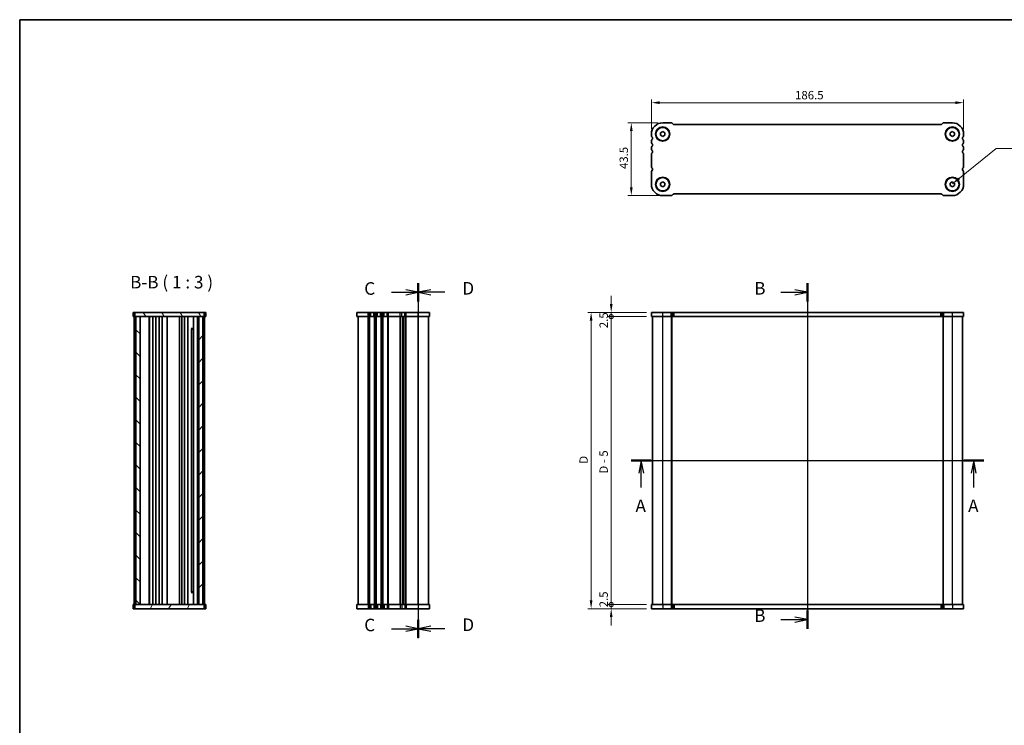
# Model space of a CAD drawing. Units: millimetres. Extents: x 0 to 5123, y 0 to 843.
# Drawn here: x 792 to 1380, y 422 to 843 of the extents above; entities that cross this region are included whole.
import ezdxf

# ---------------------------------------------------------------- set-up
doc = ezdxf.new("R2010")
doc.units = ezdxf.units.MM
doc.header["$LTSCALE"] = 2
doc.layers.get('Defpoints').update_dxf_attribs({"lineweight": 25})
for name, color, linetype, lineweight in [('Border (ISO)', 7, 'Continuous', 35), ('Dimension (ISO)', 7, 'Continuous', 18), ('Hatch (ISO)', 1, 'Continuous', 18), ('Section Line (ISO)', 7, 'Continuous', 25), ('Symbol (ISO)', 7, 'Continuous', 18), ('Visible (ISO)', 7, 'Continuous', 35), ('Visible Narrow (ISO)', 7, 'Continuous', 25)]:
    doc.layers.add(name, color=color, linetype=linetype, lineweight=lineweight)
doc.styles.add('Note Text (TK)', font='txt')
doc.dimstyles.new('Default - Method 1b (TK)', dxfattribs={"dimscale": 2, "dimtxt": 2.5, "dimasz": 2.5, "dimexe": 1, "dimexo": 1.5, "dimgap": 1, "dimtad": 1, "dimtoh": 1, "dimrnd": 1e-08, "dimdsep": 46, "dimtxsty": 'Note Text (TK)', "dimcen": 0.09, "dimdle": 5, "dimclrd": 100, "dimclre": 100, "dimclrt": 7, "dimadec": 1, "dimazin": 1, "dimtfac": 1, "dimtmove": 0, "dimatfit": 3, "dimfxl": 1, "dimtolj": 1, "dimlwd": -1, "dimlwe": -1, "dimarcsym": 0})
doc.dimstyles.new('Default - Method 1b (TK)$7', dxfattribs={"dimscale": 2, "dimtxt": 2.5, "dimasz": 2.5, "dimexe": 1, "dimexo": 1.5, "dimgap": 1, "dimtad": 1, "dimtoh": 1, "dimrnd": 1e-08, "dimdsep": 46, "dimtxsty": 'Note Text (TK)', "dimcen": 0.09, "dimdle": 5, "dimclrd": 100, "dimclre": 100, "dimclrt": 7, "dimadec": 1, "dimazin": 1, "dimtfac": 1, "dimtmove": 0, "dimatfit": 3, "dimfxl": 1, "dimtolj": 1, "dimlwd": -1, "dimlwe": -1, "dimarcsym": 0})

# ---------------------------------------------------------------- blocks, each defined once
blk = doc.blocks.new('図面枠 tk図枠')
at = {"layer": 'Border (ISO)'}
for q in [(405.5, 289), (14.5, 8)]:
    blk.add_line((14.5, 289), q, dxfattribs=at)
blk = doc.blocks.new('2dTransSection0')
at = {"layer": 'Section Line (ISO)', "linetype": 'Continuous'}
for p, q in [((134.17, 201.21), (204.34, 201.21)), ((136.14, 201.21), (135.64, 198.71)), ((136.14, 198.71), (136.14, 201.21)), ((136.64, 198.71), (136.14, 201.21)), ((202.36, 201.21), (201.86, 198.71)), ((202.36, 198.71), (202.36, 201.21)), ((202.86, 198.71), (202.36, 201.21)), ((136.14, 195.84), (136.14, 198.71)), ((202.36, 195.84), (202.36, 198.71))]:
    blk.add_line(p, q, dxfattribs=at)
at = {"layer": 'Section Line (ISO)', "linetype": 'Continuous', "lineweight": 50}
for p, q in [((134.17, 201.21), (138.12, 201.21)), ((200.39, 201.21), (204.34, 201.21))]:
    blk.add_line(p, q, dxfattribs=at)
at = {"layer": 'Section Line (ISO)', "char_height": 2.5, "attachment_point": 7, "style": 'Note Text (TK)'}
for insert in [(135.01, 190.18), (201.23, 190.18)]:
    blk.add_mtext('A', dxfattribs=dict(at, insert=insert))
blk = doc.blocks.new('2dTransSection1')
at = {"layer": 'Section Line (ISO)', "linetype": 'Continuous'}
for p, q in [((171.35, 236.8), (168.85, 237.3)), ((171.35, 238.63), (171.35, 169.8)), ((166.02, 236.8), (168.85, 236.8)), ((168.85, 236.8), (171.35, 236.8)), ((168.85, 236.3), (171.35, 236.8)), ((166.02, 171.63), (168.85, 171.63)), ((171.35, 171.63), (168.85, 172.13)), ((168.85, 171.63), (171.35, 171.63)), ((168.85, 171.13), (171.35, 171.63))]:
    blk.add_line(p, q, dxfattribs=at)
at = {"layer": 'Section Line (ISO)', "linetype": 'Continuous', "lineweight": 50}
for p, q in [((171.35, 238.63), (171.35, 234.96)), ((171.35, 173.47), (171.35, 169.8))]:
    blk.add_line(p, q, dxfattribs=at)
at = {"layer": 'Section Line (ISO)', "char_height": 2.5, "attachment_point": 7, "style": 'Note Text (TK)'}
for insert in [(160.74, 235.57), (160.74, 170.4)]:
    blk.add_mtext('B', dxfattribs=dict(at, insert=insert))
blk = doc.blocks.new('2dTransSection2')
at = {"layer": 'Section Line (ISO)', "linetype": 'Continuous'}
for p, q in [((93.86, 234.74), (91.36, 235.24)), ((93.86, 236.52), (93.86, 166.16)), ((88.55, 234.74), (91.36, 234.74)), ((91.36, 234.74), (93.86, 234.74)), ((91.36, 234.24), (93.86, 234.74)), ((88.55, 167.74), (91.36, 167.74)), ((93.86, 167.74), (91.36, 168.24)), ((91.36, 167.74), (93.86, 167.74)), ((91.36, 167.24), (93.86, 167.74))]:
    blk.add_line(p, q, dxfattribs=at)
at = {"layer": 'Section Line (ISO)', "linetype": 'Continuous', "lineweight": 50}
for p, q in [((93.86, 236.52), (93.86, 232.96)), ((93.86, 169.52), (93.86, 165.96))]:
    blk.add_line(p, q, dxfattribs=at)
at = {"layer": 'Section Line (ISO)', "char_height": 2.5, "attachment_point": 7, "style": 'Note Text (TK)'}
for insert in [(83.1, 233.47), (83.1, 166.47)]:
    blk.add_mtext('C', dxfattribs=dict(at, insert=insert))
blk = doc.blocks.new('2dTransSection3')
at = {"layer": 'Section Line (ISO)', "linetype": 'Continuous'}
for p, q in [((93.86, 237.01), (93.86, 166.34)), ((96.36, 235.72), (93.86, 235.22)), ((96.36, 235.22), (93.86, 235.22)), ((93.86, 235.22), (96.36, 234.72)), ((99.17, 235.22), (96.36, 235.22)), ((96.36, 168.72), (93.86, 168.22)), ((96.36, 168.22), (93.86, 168.22)), ((93.86, 168.22), (96.36, 167.72)), ((99.17, 168.22), (96.36, 168.22))]:
    blk.add_line(p, q, dxfattribs=at)
at = {"layer": 'Section Line (ISO)', "linetype": 'Continuous', "lineweight": 50}
for p, q in [((93.86, 237.01), (93.86, 233.42)), ((93.86, 170.01), (93.86, 166.42))]:
    blk.add_line(p, q, dxfattribs=at)
at = {"layer": 'Section Line (ISO)', "char_height": 2.5, "attachment_point": 7, "style": 'Note Text (TK)'}
for insert in [(102.63, 233.99), (102.63, 166.99)]:
    blk.add_mtext('D', dxfattribs=dict(at, insert=insert))
blk = doc.blocks.new('*D20')
at = {"layer": 'Defpoints', "color": 0}
for p in [(1169.3, 793.42), (1169.3, 774.67), (1355.8, 774.67)]:
    blk.add_point(p, dxfattribs=at)
at = {"layer": 'Dimension (ISO)', "color": 100}
for p, q in [((1169.3, 777.67), (1169.3, 795.42)), ((1355.8, 777.67), (1355.8, 795.42)), ((1350.8, 793.42), (1174.3, 793.42))]:
    blk.add_line(p, q, dxfattribs=at)
for points in [[(1174.3, 794.26), (1174.3, 792.59), (1169.3, 793.42)], [(1350.8, 794.26), (1350.8, 792.59), (1355.8, 793.42)]]:
    blk.add_solid(points, dxfattribs=at)
at = {"layer": 'Dimension (ISO)', "color": 7, "insert": (1255.11, 797.92), "char_height": 5, "attachment_point": 4, "style": 'Note Text (TK)'}
blk.add_mtext('\\A1;186.5', dxfattribs=at)
blk = doc.blocks.new('*D21')
at = {"layer": 'Defpoints', "color": 0}
for p in [(1176.05, 781.42), (1157.3, 737.92), (1178.54, 737.92)]:
    blk.add_point(p, dxfattribs=at)
at = {"layer": 'Dimension (ISO)', "color": 100}
for p, q in [((1173.05, 781.42), (1155.3, 781.42)), ((1157.3, 776.42), (1157.3, 742.92)), ((1175.54, 737.92), (1155.3, 737.92))]:
    blk.add_line(p, q, dxfattribs=at)
for points in [[(1156.47, 776.42), (1158.13, 776.42), (1157.3, 781.42)], [(1156.47, 742.92), (1158.13, 742.92), (1157.3, 737.92)]]:
    blk.add_solid(points, dxfattribs=at)
at = {"layer": 'Dimension (ISO)', "color": 7, "insert": (1152.8, 753.79), "char_height": 5, "attachment_point": 4, "rotation": 90, "style": 'Note Text (TK)'}
blk.add_mtext('\\A1;43.5', dxfattribs=at)
blk = doc.blocks.new('_DotSmall')
at = {"color": 0, "linetype": 'ByBlock', "const_width": 0.5}
blk.add_lwpolyline([(-0.0625, 0, 1), (0.0625, 0, 1)], format="xyb", close=True, dxfattribs=at)
blk = doc.blocks.new('*D22')
at = {"layer": 'Defpoints', "color": 0}
for p in [(1145.3, 493.64), (1169.3, 493.64), (1169.3, 491.14)]:
    blk.add_point(p, dxfattribs=at)
at = {"layer": 'Dimension (ISO)', "color": 100}
for p, q in [((1145.3, 493.64), (1145.3, 498.64)), ((1166.3, 493.64), (1143.3, 493.64)), ((1166.3, 491.14), (1143.3, 491.14)), ((1145.3, 491.14), (1145.3, 493.64)), ((1145.3, 486.14), (1145.3, 481.14))]:
    blk.add_line(p, q, dxfattribs=at)
blk.add_solid([(1144.47, 486.14), (1146.13, 486.14), (1145.3, 491.14)], dxfattribs=at)
at = {"layer": 'Dimension (ISO)', "color": 100, "xscale": 5, "yscale": 5, "zscale": 5, "rotation": 270}
blk.add_blockref('_DotSmall', (1145.3, 493.64), dxfattribs=at)
at = {"layer": 'Dimension (ISO)', "color": 7, "insert": (1140.8, 491.99), "char_height": 5, "attachment_point": 4, "rotation": 90, "style": 'Note Text (TK)'}
blk.add_mtext('\\A1;2.5', dxfattribs=at)
blk = doc.blocks.new('*D23')
at = {"layer": 'Defpoints', "color": 0}
for p in [(1145.3, 668.14), (1169.3, 668.14), (1169.3, 665.64)]:
    blk.add_point(p, dxfattribs=at)
at = {"layer": 'Dimension (ISO)', "color": 100}
for p, q in [((1145.3, 673.14), (1145.3, 678.14)), ((1166.3, 668.14), (1143.3, 668.14)), ((1166.3, 665.64), (1143.3, 665.64)), ((1145.3, 665.64), (1145.3, 668.14)), ((1145.3, 665.64), (1145.3, 660.64))]:
    blk.add_line(p, q, dxfattribs=at)
blk.add_solid([(1144.47, 673.14), (1146.13, 673.14), (1145.3, 668.14)], dxfattribs=at)
at = {"layer": 'Dimension (ISO)', "color": 100, "xscale": 5, "yscale": 5, "zscale": 5, "rotation": 90}
blk.add_blockref('_DotSmall', (1145.3, 665.64), dxfattribs=at)
at = {"layer": 'Dimension (ISO)', "color": 7, "insert": (1140.8, 658.74), "char_height": 5, "attachment_point": 4, "rotation": 90, "style": 'Note Text (TK)'}
blk.add_mtext('\\A1;2.5', dxfattribs=at)
blk = doc.blocks.new('*D24')
at = {"layer": 'Defpoints', "color": 0}
for p in [(1145.3, 665.64), (1169.3, 665.64), (1169.3, 493.64)]:
    blk.add_point(p, dxfattribs=at)
at = {"layer": 'Dimension (ISO)', "color": 100}
for p, q in [((1166.3, 665.64), (1143.3, 665.64)), ((1145.3, 493.64), (1145.3, 665.64)), ((1166.3, 493.64), (1143.3, 493.64))]:
    blk.add_line(p, q, dxfattribs=at)
at = {"layer": 'Dimension (ISO)', "color": 100, "xscale": 5, "yscale": 5, "zscale": 5}
for p, rotation in [((1145.3, 665.64), 90), ((1145.3, 493.64), 270)]:
    blk.add_blockref('_DotSmall', p, dxfattribs=dict(at, rotation=rotation))
at = {"layer": 'Dimension (ISO)', "color": 7, "insert": (1140.79, 571.85), "char_height": 5, "attachment_point": 4, "rotation": 90, "style": 'Note Text (TK)'}
blk.add_mtext('\\A1;D - 5', dxfattribs=at)
blk = doc.blocks.new('*D25')
at = {"layer": 'Defpoints', "color": 0}
for p in [(1169.3, 668.14), (1133.3, 491.14), (1169.3, 491.14)]:
    blk.add_point(p, dxfattribs=at)
at = {"layer": 'Dimension (ISO)', "color": 100}
for p, q in [((1166.3, 668.14), (1131.3, 668.14)), ((1133.3, 663.14), (1133.3, 496.14)), ((1166.3, 491.14), (1131.3, 491.14))]:
    blk.add_line(p, q, dxfattribs=at)
for points in [[(1132.47, 663.14), (1134.13, 663.14), (1133.3, 668.14)], [(1132.47, 496.14), (1134.13, 496.14), (1133.3, 491.14)]]:
    blk.add_solid(points, dxfattribs=at)
at = {"layer": 'Dimension (ISO)', "color": 7, "insert": (1128.8, 577.75), "char_height": 5, "attachment_point": 4, "rotation": 90, "style": 'Note Text (TK)'}
blk.add_mtext('\\A1;D', dxfattribs=at)

msp = doc.modelspace()

# ---------------------------------------------------------------- hatches: boundary and pattern name
at = {"layer": 'Hatch (ISO)'}
h = msp.add_hatch(dxfattribs=at)
h.set_pattern_fill('ANSI31', color=256, scale=76.2, angle=75.0001754, style=0)
h.set_pattern_definition([(120.0002, (748.5, -24), (-8.24888, -4.76253), [])])
h.paths.add_polyline_path([(902.1859, 665.6363), (902.1859, 668.1363), (860.6859, 668.1363), (860.6859, 665.6363), (861.4359, 665.6363), (863.9359, 665.6363), (898.9359, 665.6363), (901.4359, 665.6363)])
h = msp.add_hatch(dxfattribs=at)
h.set_pattern_fill('ANSI31', color=256, scale=76.2, angle=90.0002105, style=0)
h.set_pattern_definition([(135.0002, (748.5, -24), (-6.73517, -6.73522), [])])
h.paths.add_polyline_path([(861.4359, 665.6363), (861.4359, 493.6363), (863.9359, 493.6363), (863.9359, 665.6363)])
h = msp.add_hatch(dxfattribs=at)
h.set_pattern_fill('ANSI31', color=256, scale=76.2, style=0)
h.set_pattern_definition([(45, (748.5, -24), (-6.73519, 6.73519), [])])
h.paths.add_polyline_path([(901.4359, 493.6363), (901.4359, 665.6363), (898.9359, 665.6363), (898.9359, 493.6363)])
h = msp.add_hatch(dxfattribs=at)
h.set_pattern_fill('ANSI31', color=256, scale=76.2, angle=14.9999778, style=0)
h.set_pattern_definition([(60, (748.5, -24), (-8.24889, 4.7625), [])])
h.paths.add_polyline_path([(902.1859, 491.1363), (902.1859, 493.6363), (901.4359, 493.6363), (898.9359, 493.6363), (863.9359, 493.6363), (861.4359, 493.6363), (860.6859, 493.6363), (860.6859, 491.1363)])

# ---------------------------------------------------------------- linework, layer by layer
at = {"layer": 'Visible (ISO)'}
for p, q in [((1181.0326, 781.4246), (1176.0504, 781.4246)), ((1182.3307, 780.6442), (1181.9165, 781.0584)), ((1342.2397, 780.4246), (1182.861, 780.4246)), ((1343.1842, 781.0584), (1342.77, 780.6442)), ((1349.0504, 781.4246), (1344.0681, 781.4246)), ((1169.3004, 774.6746), (1169.3004, 773.9095)), ((1169.3004, 770.4396), (1169.3004, 769.9095)), ((1174.7992, 775.3943), (1176.0481, 776.1179)), ((1174.8015, 773.9509), (1174.7992, 775.3943)), ((1176.0526, 773.2312), (1174.8015, 773.9509)), ((1176.0481, 776.1179), (1177.2992, 775.3982)), ((1177.3015, 773.9548), (1176.0526, 773.2312)), ((1177.2992, 775.3982), (1177.3015, 773.9548)), ((1347.7992, 775.3943), (1349.0481, 776.1179)), ((1347.8015, 773.9509), (1347.7992, 775.3943)), ((1349.0526, 773.2312), (1347.8015, 773.9509)), ((1349.0481, 776.1179), (1350.2992, 775.3982)), ((1350.3015, 773.9548), (1349.0526, 773.2312)), ((1350.2992, 775.3982), (1350.3015, 773.9548)), ((1355.8004, 773.9095), (1355.8004, 774.6746)), ((1355.8004, 769.9095), (1355.8004, 770.4396)), ((1169.3004, 766.4396), (1169.3004, 765.9095)), ((1355.8004, 765.9095), (1355.8004, 766.4396)), ((1169.3004, 762.4396), (1169.3004, 755.4095)), ((1355.8004, 755.4095), (1355.8004, 762.4396)), ((1169.2985, 751.9396), (1169.2985, 744.6746)), ((1355.8004, 744.6746), (1355.8004, 751.9396)), ((1174.7974, 745.3943), (1176.0463, 746.1179)), ((1174.7997, 743.9509), (1174.7974, 745.3943)), ((1176.0508, 743.2312), (1174.7997, 743.9509)), ((1176.0463, 746.1179), (1177.2974, 745.3982)), ((1177.2997, 743.9548), (1176.0508, 743.2312)), ((1177.2974, 745.3982), (1177.2997, 743.9548)), ((1347.7992, 745.3943), (1349.0481, 746.1179)), ((1347.8015, 743.9509), (1347.7992, 745.3943)), ((1349.0526, 743.2312), (1347.8015, 743.9509)), ((1349.0481, 746.1179), (1350.2992, 745.3982)), ((1350.3015, 743.9548), (1349.0526, 743.2312)), ((1350.2992, 745.3982), (1350.3015, 743.9548)), ((1176.0485, 737.9246), (1181.0332, 737.9246)), ((1181.9165, 738.2907), (1182.3307, 738.7049)), ((1182.861, 738.9246), (1342.2397, 738.9246)), ((1342.77, 738.7049), (1343.1842, 738.2907)), ((1344.0681, 737.9246), (1349.0504, 737.9246)), ((860.0521, 668.1363), (859.6859, 668.1363)), ((859.6859, 665.6363), (859.6859, 668.1363)), ((860.0521, 665.6363), (859.6859, 665.6363)), ((860.0521, 668.1363), (860.4663, 668.1363)), ((860.0521, 665.6363), (860.4663, 665.6363)), ((860.4359, 493.6363), (860.4359, 665.6363)), ((860.4663, 668.1363), (860.6859, 668.1363)), ((860.4663, 665.6363), (860.6859, 665.6363)), ((902.1859, 668.1363), (860.6859, 668.1363)), ((860.6859, 668.1363), (860.6859, 665.6363)), ((860.6859, 665.6363), (902.1859, 665.6363)), ((861.4359, 665.6363), (861.4359, 493.6363)), ((863.9359, 665.6363), (861.4359, 665.6363)), ((863.9359, 493.6363), (863.9359, 665.6363)), ((869.2359, 493.6363), (869.2359, 665.6363)), ((869.4359, 493.6363), (869.4359, 665.6363)), ((871.5359, 493.6363), (871.5359, 665.6363)), ((873.3359, 493.6363), (873.3359, 665.6363)), ((875.3359, 493.6363), (875.3359, 665.6363)), ((877.1359, 493.6363), (877.1359, 665.6363)), ((880.1359, 493.6363), (880.1359, 665.6363)), ((887.4359, 493.6363), (887.4359, 665.6363)), ((888.9359, 493.6363), (888.9359, 665.6363)), ((890.5359, 493.6363), (890.5359, 665.6363)), ((892.3359, 493.6363), (892.3359, 665.6363)), ((895.8359, 493.6363), (895.8359, 665.6363)), ((898.1359, 493.6363), (898.1359, 665.6363)), ((901.4359, 665.6363), (898.9359, 665.6363)), ((898.9359, 665.6363), (898.9359, 493.6363)), ((901.4359, 493.6363), (901.4359, 665.6363)), ((902.1859, 665.6363), (902.1859, 668.1363)), ((902.1859, 668.1363), (902.4056, 668.1363)), ((902.1859, 665.6363), (902.4056, 665.6363)), ((902.4056, 668.1363), (902.8198, 668.1363)), ((902.4056, 665.6363), (902.8198, 665.6363)), ((902.4359, 493.6363), (902.4359, 665.6363)), ((903.1859, 668.1363), (902.8198, 668.1363)), ((903.1859, 665.6363), (902.8198, 665.6363)), ((903.1859, 665.6363), (903.1859, 668.1363)), ((1036.8317, 668.1363), (993.3317, 668.1363)), ((993.3317, 665.6363), (993.3317, 668.1363)), ((1036.8317, 665.6363), (993.3317, 665.6363)), ((994.0817, 493.6363), (994.0817, 665.6363)), ((1021.0817, 493.6363), (1021.0817, 665.6363)), ((1021.0817, 493.6363), (1021.0817, 665.6363)), ((1036.0817, 493.6363), (1036.0817, 665.6363)), ((1036.8317, 665.6363), (1036.8317, 668.1363)), ((1169.2985, 665.6363), (1169.2985, 668.1363)), ((1355.8004, 668.1363), (1169.3004, 668.1363)), ((1355.8004, 665.6363), (1169.3004, 665.6363)), ((1170.0504, 493.6363), (1170.0504, 665.6363)), ((1181.5504, 493.6363), (1181.5504, 665.6363)), ((1343.5504, 493.6363), (1343.5504, 665.6363)), ((1355.0504, 493.6363), (1355.0504, 665.6363)), ((1355.8004, 665.6363), (1355.8004, 668.1363)), ((894.4839, 658.4863), (895.8359, 658.4863)), ((894.6131, 500.9606), (894.6131, 658.3119)), ((894.7859, 658.1363), (894.6131, 658.3092)), ((895.8359, 658.1363), (894.7859, 658.1363)), ((895.8359, 500.7863), (894.4842, 500.7863)), ((894.7859, 501.1363), (894.6131, 500.9635)), ((894.7859, 501.1363), (895.8359, 501.1363)), ((859.6859, 493.6363), (860.0521, 493.6363)), ((859.6859, 493.6363), (859.6859, 491.1363)), ((859.6859, 491.1363), (860.0521, 491.1363)), ((860.4663, 493.6363), (860.0521, 493.6363)), ((860.4663, 491.1363), (860.0521, 491.1363)), ((860.6859, 493.6363), (860.4663, 493.6363)), ((860.6859, 491.1363), (860.4663, 491.1363)), ((902.1859, 493.6363), (860.6859, 493.6363)), ((860.6859, 493.6363), (860.6859, 491.1363)), ((860.6859, 491.1363), (902.1859, 491.1363)), ((861.4359, 493.6363), (863.9359, 493.6363)), ((898.9359, 493.6363), (901.4359, 493.6363)), ((902.1859, 491.1363), (902.1859, 493.6363)), ((902.4056, 493.6363), (902.1859, 493.6363)), ((902.4056, 491.1363), (902.1859, 491.1363)), ((902.8198, 493.6363), (902.4056, 493.6363)), ((902.8198, 491.1363), (902.4056, 491.1363)), ((902.8198, 493.6363), (903.1859, 493.6363)), ((902.8198, 491.1363), (903.1859, 491.1363)), ((903.1859, 493.6363), (903.1859, 491.1363)), ((993.3317, 493.6363), (993.3317, 491.1363)), ((993.3317, 493.6363), (1036.8317, 493.6363)), ((993.3317, 491.1363), (1036.8317, 491.1363)), ((1036.8317, 493.6363), (1036.8317, 491.1363)), ((1169.3004, 493.6363), (1355.8022, 493.6363)), ((1169.3004, 493.6363), (1169.3004, 491.1363)), ((1169.3004, 491.1363), (1355.8022, 491.1363)), ((1355.8022, 493.6363), (1355.8022, 491.1363))]:
    msp.add_line(p, q, dxfattribs=at)
for centre, radius in [((1176.0504, 774.6746), 4.25), ((1176.0504, 774.6746), 4), ((1349.0504, 774.6746), 4.25), ((1349.0504, 774.6746), 4), ((1176.0485, 744.6746), 4.25), ((1176.0485, 744.6746), 4), ((1349.0504, 744.6746), 4.25), ((1349.0504, 744.6746), 4)]:
    msp.add_circle(centre, radius, dxfattribs=at)
for centre, radius, start, end in [((1176.0504, 774.6746), 6.75, 90, 180), ((1181.0326, 780.1746), 1.25, 45.0000011, 90), ((1182.861, 781.1746), 0.75, 225.0000011, 270), ((1342.2397, 781.1746), 0.75, 270, 314.9999989), ((1344.0681, 780.1746), 1.25, 90, 134.9999989), ((1349.0504, 774.6746), 6.75, 0, 90), ((1170.5504, 773.9095), 1.25, 180, 223.9455196), ((1170.5504, 770.4396), 1.25, 136.0544804, 180), ((1168.7504, 772.1746), 1.25, 316.0544804, 43.9455196), ((1356.3504, 772.1746), 1.25, 136.0544804, 223.9455196), ((1354.5504, 773.9095), 1.25, 316.0544804, 0), ((1354.5504, 770.4396), 1.25, 0, 43.9455196), ((1170.5504, 769.9095), 1.25, 180, 223.9455196), ((1170.5504, 766.4396), 1.25, 136.0544804, 180), ((1170.5504, 765.9095), 1.25, 180, 223.9455196), ((1168.7504, 768.1746), 1.25, 316.0544804, 43.9455196), ((1168.7504, 764.1746), 1.25, 316.0544804, 43.9455196), ((1356.3504, 768.1746), 1.25, 136.0544804, 223.9455196), ((1356.3504, 764.1746), 1.25, 136.0544804, 223.9455196), ((1354.5504, 769.9095), 1.25, 316.0544804, 0), ((1354.5504, 766.4396), 1.25, 0, 43.9455196), ((1354.5504, 765.9095), 1.25, 316.0544804, 0), ((1170.5504, 762.4396), 1.25, 136.0544804, 180), ((1354.5504, 762.4396), 1.25, 0, 43.9455196), ((1170.5485, 751.9396), 1.25, 136.0544804, 180), ((1170.5504, 755.4095), 1.25, 180, 223.9455196), ((1168.7494, 753.6755), 1.25, 315.9940421, 43.8852842), ((1356.3504, 753.6746), 1.25, 136.0544804, 223.9455196), ((1354.5504, 755.4095), 1.25, 316.0544804, 0), ((1354.5504, 751.9396), 1.25, 0, 43.9455196), ((1176.0485, 744.6746), 6.75, 180, 270.0000005), ((1349.0504, 744.6746), 6.75, 270, 0), ((1181.0326, 739.1746), 1.25, 270.0279512, 314.9999989), ((1182.861, 738.1746), 0.75, 90, 134.9999989), ((1342.2397, 738.1746), 0.75, 45.0000011, 90), ((1344.0681, 739.1746), 1.25, 225.0000011, 270)]:
    msp.add_arc(centre, radius, start, end, dxfattribs=at)
at = {"layer": 'Visible Narrow (ISO)'}
for p, q in [((1000.0817, 665.6363), (1000.0817, 668.1363)), ((1000.0817, 493.6363), (1000.0817, 665.6363)), ((1000.8468, 665.6363), (1000.8468, 668.1363)), ((1000.8468, 493.6363), (1000.8468, 665.6363)), ((1001.1938, 493.6363), (1001.1938, 665.6363)), ((1001.7143, 665.6363), (1001.7143, 668.1363)), ((1003.4492, 665.6363), (1003.4492, 668.1363)), ((1003.9697, 493.6363), (1003.9697, 665.6363)), ((1004.3167, 665.6363), (1004.3167, 668.1363)), ((1004.3167, 493.6363), (1004.3167, 665.6363)), ((1004.8468, 665.6363), (1004.8468, 668.1363)), ((1004.8468, 493.6363), (1004.8468, 665.6363)), ((1005.1938, 493.6363), (1005.1938, 665.6363)), ((1005.7143, 665.6363), (1005.7143, 668.1363)), ((1007.4492, 665.6363), (1007.4492, 668.1363)), ((1007.9697, 493.6363), (1007.9697, 665.6363)), ((1008.3167, 665.6363), (1008.3167, 668.1363)), ((1008.3167, 493.6363), (1008.3167, 665.6363)), ((1008.8468, 665.6363), (1008.8468, 668.1363)), ((1008.8468, 493.6363), (1008.8468, 665.6363)), ((1009.1938, 493.6363), (1009.1938, 665.6363)), ((1009.7143, 665.6363), (1009.7143, 668.1363)), ((1011.4492, 665.6363), (1011.4492, 668.1363)), ((1011.9697, 493.6363), (1011.9697, 665.6363)), ((1012.3167, 665.6363), (1012.3167, 668.1363)), ((1012.3167, 493.6363), (1012.3167, 665.6363)), ((1019.3468, 665.6363), (1019.3468, 668.1363)), ((1019.3468, 493.6363), (1019.3468, 665.6363)), ((1019.6938, 493.6363), (1019.6938, 665.6363)), ((1020.2143, 665.6363), (1020.2143, 668.1363)), ((1020.8209, 493.6363), (1020.8209, 665.6363)), ((1021.3426, 493.6363), (1021.3426, 665.6363)), ((1021.9492, 665.6363), (1021.9492, 668.1363)), ((1022.4697, 493.6363), (1022.4697, 665.6363)), ((1022.8167, 665.6363), (1022.8167, 668.1363)), ((1022.8167, 493.6363), (1022.8167, 665.6363)), ((1030.0817, 665.6363), (1030.0817, 668.1363)), ((1030.0817, 493.6363), (1030.0817, 665.6363)), ((1176.0485, 665.6363), (1176.0485, 668.1363)), ((1176.0504, 493.6363), (1176.0504, 665.6363)), ((1181.0332, 665.6363), (1181.0332, 668.1363)), ((1181.3504, 493.6363), (1181.3504, 665.6363)), ((1181.7504, 493.6363), (1181.7504, 665.6363)), ((1181.9165, 665.6363), (1181.9165, 668.1363)), ((1182.3307, 665.6363), (1182.3307, 668.1363)), ((1182.861, 665.6363), (1182.861, 668.1363)), ((1342.2397, 665.6363), (1342.2397, 668.1363)), ((1342.77, 665.6363), (1342.77, 668.1363)), ((1343.1842, 665.6363), (1343.1842, 668.1363)), ((1343.7504, 493.6363), (1343.7504, 665.6363)), ((1344.0681, 665.6363), (1344.0681, 668.1363)), ((1349.0504, 665.6363), (1349.0504, 668.1363)), ((1349.0504, 493.6363), (1349.0504, 665.6363)), ((1000.0817, 493.6363), (1000.0817, 491.1363)), ((1000.8468, 493.6363), (1000.8468, 491.1363)), ((1001.7143, 493.6363), (1001.7143, 491.1363)), ((1003.4492, 493.6363), (1003.4492, 491.1363)), ((1004.3167, 493.6363), (1004.3167, 491.1363)), ((1004.8468, 493.6363), (1004.8468, 491.1363)), ((1005.7143, 493.6363), (1005.7143, 491.1363)), ((1007.4492, 493.6363), (1007.4492, 491.1363)), ((1008.3167, 493.6363), (1008.3167, 491.1363)), ((1008.8468, 493.6363), (1008.8468, 491.1363)), ((1009.7143, 493.6363), (1009.7143, 491.1363)), ((1011.4492, 493.6363), (1011.4492, 491.1363)), ((1012.3167, 493.6363), (1012.3167, 491.1363)), ((1019.3468, 493.6363), (1019.3468, 491.1363)), ((1020.2143, 493.6363), (1020.2143, 491.1363)), ((1021.9492, 493.6363), (1021.9492, 491.1363)), ((1022.8167, 493.6363), (1022.8167, 491.1363)), ((1030.0817, 493.6363), (1030.0817, 491.1363)), ((1176.0504, 493.6363), (1176.0504, 491.1363)), ((1181.0326, 493.6363), (1181.0326, 491.1363)), ((1181.9165, 493.6363), (1181.9165, 491.1363)), ((1182.3307, 493.6363), (1182.3307, 491.1363)), ((1182.861, 493.6363), (1182.861, 491.1363)), ((1342.2397, 493.6363), (1342.2397, 491.1363)), ((1342.77, 493.6363), (1342.77, 491.1363)), ((1343.1842, 493.6363), (1343.1842, 491.1363)), ((1344.0675, 493.6363), (1344.0675, 491.1363)), ((1349.0522, 493.6363), (1349.0522, 491.1363))]:
    msp.add_line(p, q, dxfattribs=at)

# ---------------------------------------------------------------- block references
at = {"xscale": 3, "yscale": 3, "zscale": 3}
msp.add_blockref('図面枠 tk図枠', (748.5, -24), dxfattribs=at)
at = {"layer": 'Section Line (ISO)', "xscale": 3, "yscale": 3, "zscale": 3}
for name, p in [('2dTransSection2', (748.5, -24.0786)), ('2dTransSection3', (748.5, -25.5092)), ('2dTransSection1', (748.5, -30.253)), ('2dTransSection0', (754.7896, -24))]:
    msp.add_blockref(name, p, dxfattribs=at)

# ---------------------------------------------------------------- texts
at = {"layer": 'Symbol (ISO)', "color": 7, "insert": (857.95, 680.1232), "char_height": 7.5, "attachment_point": 7, "style": 'Note Text (TK)'}
msp.add_mtext('B-B ( 1 : 3 )', dxfattribs=at)

# ---------------------------------------------------------------- dimensions: what is measured, and where the dimension line sits
at = {"layer": 'Dimension (ISO)', "color": 100}
for base, p1, p2, angle, override, picture, middle in [((1169.3004, 793.4246), (1355.8004, 774.6746), (1169.3004, 774.6746), 180, {"dimtoh": 0, "dimtofl": 0, "dimatfit": 1}, '*D20', (1262.5522, 793.4246)), ((1157.3004, 737.9246), (1176.0504, 781.4246), (1178.5409, 737.9246), 90, {"dimtoh": 0, "dimtofl": 0, "dimatfit": 1}, '*D21', (1157.3004, 759.6746)), ((1145.3004, 668.1363), (1169.2985, 665.6363), (1169.2985, 668.1363), 90, {"dimtoh": 0, "dimblk1": 'DotSmall', "dimsah": 1, "dimdle": 0, "dimtmove": 1, "dimatfit": 1}, '*D23', (1145.3004, 662.7412)), ((1145.3004, 493.6363), (1169.3004, 491.1363), (1169.3004, 493.6363), 90, {"dimtoh": 0, "dimblk2": 'DotSmall', "dimsah": 1, "dimdle": 0, "dimtmove": 1, "dimatfit": 1}, '*D22', (1145.3004, 495.9989))]:
    dim = msp.add_linear_dim(base=base, p1=p1, p2=p2, angle=angle, dimstyle='Default - Method 1b (TK)', override=override, dxfattribs=at)
    dim.commit()
    dim.dimension.update_dxf_attribs({"geometry": picture, "text_midpoint": middle, "dimtype": 160})
for base, p1, p2, angle, text, override, picture, middle in [((1133.3004, 491.1363), (1169.2985, 668.1363), (1169.3004, 491.1363), 270, 'D', {"dimtoh": 0, "dimpost": '', "dimtofl": 0, "dimatfit": 1}, '*D25', (1133.3004, 579.6363)), ((1145.3004, 665.6363), (1169.3004, 493.6363), (1169.2985, 665.6363), 90, 'D - 5', {"dimtoh": 0, "dimpost": '', "dimblk1": 'DotSmall', "dimblk2": 'DotSmall', "dimsah": 1, "dimdle": 0, "dimtofl": 0, "dimatfit": 1}, '*D24', (1145.3004, 579.6363))]:
    dim = msp.add_linear_dim(base=base, p1=p1, p2=p2, angle=angle, text=text, dimstyle='Default - Method 1b (TK)', override=override, dxfattribs=at)
    dim.commit()
    dim.dimension.update_dxf_attribs({"geometry": picture, "text_midpoint": middle, "dimtype": 160})

# ---------------------------------------------------------------- leaders
at = {"layer": 'Symbol (ISO)', "color": 100, "annotation_type": 0, "has_hookline": 1, "hookline_direction": 0, "text_width": 81.6903}
msp.add_leader([(1349.1006, 744.8971), (1375.1776, 766.1486), (1380.1776, 766.1486)], dimstyle='Default - Method 1b (TK)$7', override={"dimgap": 0, "dimtad": 1}, dxfattribs=at)

doc.saveas('drawing.dxf')
